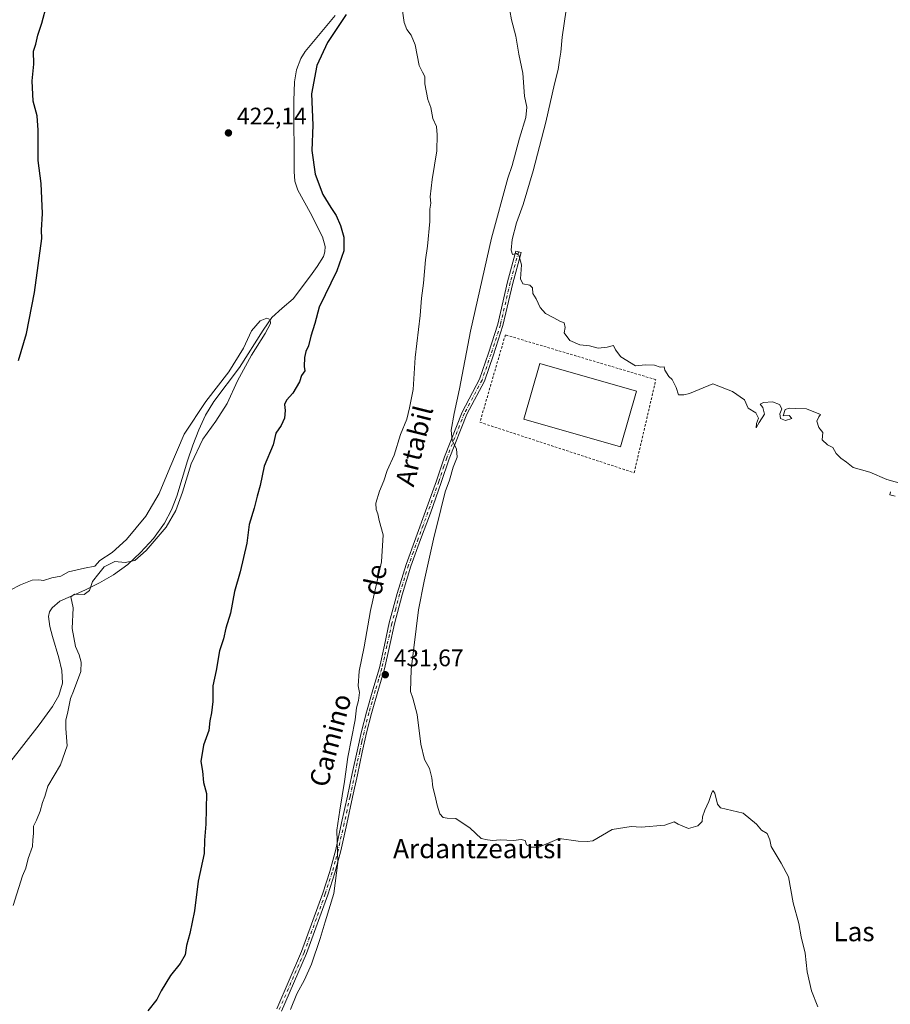
# Model space of a CAD drawing. Units: metres. Extents: x 603828 to 607278, y 4743095 to 4745461.
# Drawn here: x 605111 to 605474, y 4744447 to 4744858 of the extents above; entities that cross this region are included whole.
import ezdxf
from ezdxf.enums import TextEntityAlignment as Align

# ---------------------------------------------------------------- set-up
doc = ezdxf.new("R2010")
doc.units = ezdxf.units.M
doc.header["$MEASUREMENT"] = 0
doc.linetypes.add('DGN Style 2', pattern=[1.648017, 0.98881, -0.659207])
doc.linetypes.add('DGN Style 4', pattern=[2.638475, 1.318413, -0.659207, 0.001648, -0.659207])
for name, color, linetype, lineweight in [('Alambrada', 7, 'DGN Style 2', 0), ('Corriente natural lineal', 142, 'Continuous', 13), ('Curva de nivel maestra', 30, 'Continuous', 30), ('Curva de nivel normal', 30, 'Continuous', 0), ('Edificación industrial Cxs', 135, 'Continuous', 13), ('Pista pavimentada Cxs', 135, 'Continuous', 0), ('Pista pavimentada eje', 135, 'DGN Style 4', 0), ('Punto de cota en terreno', 7, 'Continuous', 0), ('Rótulo de punto de cota en terreno', 7, 'Continuous', 0), ('Texto cartográfico', 7, 'Continuous', 0)]:
    doc.layers.add(name, color=color, linetype=linetype, lineweight=lineweight)
doc.styles.add('Style-Arial', font='txt')

# ---------------------------------------------------------------- blocks, each defined once
blk = doc.blocks.new('5PATER')
at = {"layer": 'Punto de cota en terreno', "linetype": 'Continuous', "lineweight": 0}
h = blk.add_hatch(color=51, dxfattribs=at)
edge = h.paths.add_edge_path()
edge.add_ellipse((0, 0), major_axis=(-0.11, -0.111), ratio=0.999422, start_angle=0, end_angle=360)

msp = doc.modelspace()

# ---------------------------------------------------------------- linework, layer by layer
at = {"layer": 'Alambrada', "color": 7, "linetype": 'DGN Style 2', "lineweight": 0}
msp.add_polyline3d([(605367.24, 4744668.93, 438.93), (605376.28, 4744707.8, 439.76), (605313.45, 4744726.51, 439.32), (605302.83, 4744690.02, 438.78), (605367.24, 4744668.93, 438.93)], dxfattribs=at)
at = {"layer": 'Corriente natural lineal', "color": 142, "linetype": 'Continuous', "lineweight": 13}
msp.add_polyline3d([(605242.44, 4744859.87, 422.51), (605229.93, 4744844.74, 421.8), (605228.1, 4744841.89, 421.72), (605226.26, 4744837.14, 421.88), (605225.45, 4744832.13, 422.03), (605225.1, 4744824.19, 422.34), (605225.32, 4744794.69, 422.69), (605225.63, 4744790.71, 422.55), (605226.8, 4744786.88, 422.27), (605231.92, 4744777.54, 421.29), (605237.1, 4744767.49, 421.76), (605238.24, 4744763.34, 422.18), (605238.15, 4744761.2, 422.31), (605237.48, 4744759.23, 422.37), (605234.96, 4744755.1, 422.35), (605232.17, 4744751.11, 421.93), (605224.94, 4744741.51, 422.21), (605220.34, 4744737.71, 421.67), (605215.92, 4744733.76, 421.89), (605212.37, 4744728.52, 422.13), (605202.41, 4744712.83, 421.16), (605191.79, 4744698.75, 420.65), (605188.33, 4744692.92, 420.35), (605185.45, 4744686.79, 420.58), (605182.97, 4744680.39, 420.67), (605180.71, 4744673.92, 420.9), (605176.3, 4744659.14, 420.29), (605174.06, 4744653.42, 420.29), (605171.18, 4744647.94, 420.24), (605166.55, 4744641.51, 420.12), (605161.13, 4744635.72, 419.67), (605155.78, 4744630.71, 419.58), (605149.93, 4744626.37, 419.46), (605144, 4744623.04, 419.92), (605137.96, 4744619.97, 420.09), (605127.46, 4744615.36, 419.55), (605124.24, 4744612.61, 419.58), (605123.2, 4744610.86, 419.6), (605122.79, 4744608.96, 419.57), (605123.27, 4744604.79, 419.44), (605124.33, 4744600.64, 419.36), (605127.02, 4744591.68, 419.28), (605128.25, 4744586.38, 419.14), (605128.55, 4744581.06, 418.97), (605127.11, 4744575.99, 419.09), (605124.33, 4744571.33, 419.05), (605118.79, 4744563.76, 418.81), (605106, 4744547.23, 418.88)], dxfattribs=at)
at = {"layer": 'Curva de nivel maestra', "color": 30, "linetype": 'Continuous', "lineweight": 30, "elevation": 425, "flags": 128}
for points in [[(605110.18, 4744715.77), (605113.54, 4744727.11), (605116.92, 4744744.15), (605119.96, 4744766.71), (605119.74, 4744770.25), (605120.21, 4744777.21), (605119.68, 4744789.75), (605118.39, 4744799.28), (605118.47, 4744811.91), (605117.94, 4744817.95), (605116.26, 4744824), (605115.9, 4744832.51), (605116.66, 4744839.48), (605116.52, 4744844.9), (605117.37, 4744847.9), (605118.22, 4744851.57), (605119.94, 4744856.56), (605122.04, 4744864.39)], [(605247, 4744860.21), (605239.17, 4744848.5), (605234.76, 4744838.89), (605232.56, 4744827.17), (605233.14, 4744813.98), (605232.7, 4744803.5), (605234.12, 4744793.57), (605237.32, 4744785.06), (605240.56, 4744779.69), (605242.84, 4744776.3), (605244.7, 4744772.15), (605245.99, 4744767.35), (605246.06, 4744761.58), (605243.07, 4744753.19), (605235.67, 4744738.01), (605233.88, 4744731.19), (605232.22, 4744725.91), (605231.26, 4744721.91), (605230.15, 4744719.58), (605229.61, 4744717.11), (605229.52, 4744713.36), (605229.78, 4744711.45), (605228.3, 4744709.59), (605227.49, 4744706.92), (605224.69, 4744702.17), (605222.04, 4744699.25), (605221.32, 4744697.44), (605221.57, 4744694.98), (605221.25, 4744691.71), (605219.83, 4744688.68), (605217.64, 4744685.44), (605216.5, 4744680.56), (605212.74, 4744671.64), (605211.06, 4744663.58), (605209.84, 4744659.22), (605208.58, 4744654.1), (605206.54, 4744647.39), (605205.49, 4744639.6), (605202.72, 4744627.65), (605200.44, 4744619.44), (605198.69, 4744610.3), (605196.71, 4744604.05), (605195.8, 4744599.63), (605194.14, 4744594.6), (605192.76, 4744586.4), (605191.37, 4744580.04), (605191.32, 4744573.46), (605190.84, 4744568.7), (605190.1, 4744565.41), (605189.61, 4744561.28), (605187.5, 4744555.28), (605186.35, 4744548.45), (605186.96, 4744544.32), (605187.44, 4744539.63), (605188.72, 4744534.98), (605188.4, 4744522.18), (605187.85, 4744515.54), (605187.68, 4744509.96), (605185.28, 4744498.42), (605183.7, 4744486.07), (605181.75, 4744476.62), (605180.32, 4744471.62), (605179.72, 4744467.73), (605177.71, 4744464.07), (605173.67, 4744459.07), (605169.79, 4744452.62), (605167.94, 4744449.11), (605164.22, 4744444.26)]]:
    msp.add_lwpolyline(points, dxfattribs=at)
at = {"layer": 'Curva de nivel normal', "color": 30, "linetype": 'Continuous', "lineweight": 0, "flags": 128}
for points, elevation in [([(605339.69, 4744867.99), (605337.24, 4744850.74), (605336.66, 4744844.46), (605336, 4744841.13), (605335.57, 4744837.32), (605334.01, 4744831.3), (605330.38, 4744815.35), (605325.1, 4744795.02), (605320.88, 4744780.91), (605318.07, 4744773.25), (605316.27, 4744766.25), (605315.82, 4744761.91), (605316.38, 4744760.08), (605317.91, 4744760.4), (605319.07, 4744759.72), (605320.2, 4744755.67), (605319.77, 4744749.91), (605320.78, 4744747.87), (605323.63, 4744747.24), (605324.82, 4744746.16), (605324.98, 4744743.8), (605326.38, 4744741.48), (605327.96, 4744737.92), (605330.19, 4744735.37), (605333.72, 4744733.6), (605336.16, 4744732.26), (605338.08, 4744731.54), (605338.36, 4744729.64), (605338.06, 4744727.3), (605340.4, 4744724.18), (605344.5, 4744722.35), (605348.54, 4744721.86), (605352.2, 4744721), (605355.96, 4744721.32), (605358.65, 4744722.05), (605359.49, 4744720.3), (605361.72, 4744717.33), (605367.86, 4744713.59), (605371.99, 4744714), (605375.77, 4744713.81), (605378.11, 4744713.08), (605379.76, 4744713.16), (605380.05, 4744711.76), (605381.67, 4744709.16), (605383.06, 4744707.89), (605384.72, 4744704.54), (605385.69, 4744701.51), (605388.02, 4744701.47), (605390.28, 4744702), (605400.1, 4744706.07), (605408.26, 4744702.92), (605413.25, 4744699.41), (605414.79, 4744695.94), (605418.06, 4744694), (605419.09, 4744691.7), (605418.32, 4744689.52), (605418.23, 4744687.64), (605419.43, 4744689.92), (605421.69, 4744693.4), (605420.96, 4744696.16), (605419.83, 4744697.51), (605421.28, 4744698.23), (605424.99, 4744698.48), (605427.84, 4744697.45), (605428.87, 4744695.59), (605428.04, 4744693.57), (605428.29, 4744691.64), (605430.41, 4744690.74), (605433.1, 4744691.64), (605431.91, 4744692.78), (605429.49, 4744692.77), (605430.24, 4744695.35), (605432.1, 4744695.96), (605434.52, 4744695.77), (605439.13, 4744695.62), (605445.06, 4744693.29), (605444.3, 4744692.23), (605443.48, 4744690.42), (605444.36, 4744687.86), (605445.94, 4744685.77), (605445.78, 4744682.72), (605447.97, 4744680.53), (605450.2, 4744679.47), (605451.51, 4744677.01), (605453.49, 4744674.99), (605455.87, 4744673.37), (605458.67, 4744671.17), (605465.64, 4744669.14), (605472.69, 4744666.19), (605479.61, 4744664.11)], 440), ([(605443.86, 4744446.06), (605441.2, 4744452.72), (605439.42, 4744460.61), (605438.59, 4744468.36), (605436.99, 4744475.17), (605435.99, 4744480.76), (605433.57, 4744489.42), (605431.62, 4744500.27), (605428.61, 4744505.98), (605424.42, 4744512.94), (605423.89, 4744515.74), (605422.79, 4744518.3), (605420.43, 4744519.78), (605418.31, 4744522.28), (605412.7, 4744526.79), (605403.28, 4744529.03), (605402.07, 4744530.58), (605400.93, 4744535.25), (605400.14, 4744536.33), (605399.53, 4744535.09), (605398.39, 4744531.68), (605396.68, 4744528.12), (605395.82, 4744525.3), (605395.68, 4744523.4), (605393.77, 4744521.58), (605389.9, 4744520.41), (605385.64, 4744522.19), (605383.9, 4744523.22), (605380.1, 4744521.84), (605370.11, 4744521.06), (605365.94, 4744521.21), (605358.11, 4744520.01), (605350.04, 4744515.32), (605347.59, 4744514.99), (605343.84, 4744515.08), (605335.89, 4744516.3), (605327.44, 4744512.58), (605324.08, 4744512.61), (605322.3, 4744513.68), (605321.74, 4744515.39), (605320.04, 4744515.82), (605316.88, 4744515.44), (605311.31, 4744515.74), (605308.18, 4744515.46), (605306.04, 4744515.69), (605303.33, 4744516.22), (605298.72, 4744520.54), (605292.76, 4744524.58), (605289.23, 4744524.72), (605287.46, 4744525.03), (605286.12, 4744526.58), (605284.94, 4744530.18), (605284.21, 4744533.89), (605283.21, 4744537.65), (605282.82, 4744541.61), (605281.83, 4744545.51), (605279.74, 4744549.24), (605278.18, 4744555.58), (605276.59, 4744567.96), (605274.9, 4744574.86), (605273.8, 4744577.62), (605274.14, 4744586.76), (605277.13, 4744611.73), (605279.6, 4744623.75), (605283.41, 4744641.21), (605286.53, 4744653.65), (605288.28, 4744660.97), (605290.17, 4744665.9), (605291.62, 4744671.26), (605293.29, 4744675.47), (605293.02, 4744678.89), (605291.24, 4744682.38), (605290.85, 4744686.7), (605292.04, 4744693.67), (605294.34, 4744703.94), (605298.86, 4744727.99), (605307.62, 4744766.84), (605314.47, 4744791.93), (605316.33, 4744797.25), (605319.34, 4744808.64), (605322.02, 4744817.2), (605322.36, 4744821.51), (605321.48, 4744826.2), (605320.75, 4744835.74), (605319.15, 4744843.73), (605317.82, 4744851.24), (605316.01, 4744857.96), (605314.7, 4744865.85)], 435), ([(605223.78, 4744444.88), (605226.34, 4744451.42), (605229.6, 4744457.21), (605232.54, 4744463.74), (605236.2, 4744474.57), (605238.18, 4744481.42), (605241.86, 4744493.28), (605243.48, 4744506.28), (605243.17, 4744519.72), (605244.31, 4744528.05), (605246.25, 4744540.05), (605247.65, 4744550.19), (605250.73, 4744565.75), (605251.38, 4744570.86), (605252.19, 4744573.88), (605252.55, 4744577.23), (605251.95, 4744579.98), (605252.44, 4744586.16), (605254.52, 4744596.26), (605257.13, 4744611.38), (605261.73, 4744631.72), (605262.4, 4744643.04), (605260.78, 4744648.97), (605260.22, 4744651.78), (605259.47, 4744653.64), (605259.44, 4744656.26), (605260.92, 4744661.26), (605262.68, 4744665.59), (605264.14, 4744669.92), (605267.01, 4744676.26), (605269.66, 4744684.92), (605272.37, 4744691.26), (605273.46, 4744696.11), (605274.91, 4744703.68), (605275.82, 4744717.1), (605277.87, 4744734.59), (605278.4, 4744741.81), (605279.23, 4744748.02), (605280.1, 4744757.77), (605280.94, 4744763.58), (605281.91, 4744773.85), (605281.95, 4744779), (605282.28, 4744781.49), (605282.12, 4744784.18), (605282.87, 4744791.32), (605284.88, 4744803.33), (605285, 4744809.94), (605284.76, 4744813.47), (605283.19, 4744816.79), (605282.3, 4744821.42), (605281.11, 4744824.69), (605279.9, 4744831.35), (605279.89, 4744834.4), (605278.86, 4744836.12), (605277.51, 4744838.96), (605275.74, 4744847.53), (605274.15, 4744851.65), (605272.31, 4744853.95), (605271.15, 4744856.93), (605270.53, 4744861.8)], 430), ([(605107.93, 4744488.29), (605111.94, 4744500.62), (605113.31, 4744503.94), (605114.25, 4744507.94), (605116.11, 4744512.94), (605116.19, 4744515.7), (605116.46, 4744518.3), (605116.5, 4744521.36), (605117.78, 4744523.94), (605119.26, 4744527.61), (605120.22, 4744531.28), (605121.15, 4744533.8), (605122.5, 4744538.04), (605127.77, 4744547), (605130.58, 4744554.99), (605129.93, 4744562.12), (605129.94, 4744565.64), (605130.82, 4744569.08), (605131.88, 4744574.72), (605133.19, 4744577.8), (605136.24, 4744585.91), (605136.41, 4744589.87), (605135.52, 4744592.96), (605134.03, 4744596.41), (605132.66, 4744603.91), (605133.03, 4744612.6), (605132, 4744617.1), (605133.65, 4744618.25), (605137.64, 4744618.06), (605139.87, 4744619.8), (605141.05, 4744623.49), (605143.79, 4744626.95), (605146.03, 4744629.61), (605150.37, 4744631.83), (605154.8, 4744631.46), (605158.75, 4744632.31), (605163.53, 4744636.5), (605171.8, 4744646.29), (605175.94, 4744653.14), (605178.62, 4744660.86), (605182.28, 4744672.61), (605187.13, 4744682.94), (605192.56, 4744690.46), (605197.35, 4744697.87), (605201.68, 4744707.25), (605207.41, 4744718), (605213.22, 4744727.02), (605215.46, 4744731.25), (605215.32, 4744732.97), (605213.85, 4744733.47), (605211.14, 4744732.39), (605207.49, 4744728.16), (605204.07, 4744720.95), (605198.04, 4744711.06), (605188.35, 4744698.7), (605179.32, 4744685.02), (605173.32, 4744670.97), (605168.97, 4744660.26), (605163.41, 4744650.82), (605155.36, 4744641.01), (605149.29, 4744635.59), (605144.14, 4744632.29), (605142.13, 4744630), (605137.81, 4744629.1), (605131.14, 4744627.56), (605127.81, 4744625.72), (605124.14, 4744625.01), (605120.61, 4744624.02), (605118.69, 4744624.26), (605115.94, 4744624.07), (605111, 4744622.16), (605102.23, 4744617.71)], 420), ([(605474.3, 4744660.96), (605473.93, 4744659.73), (605476.25, 4744659.15)], 440)]:
    msp.add_lwpolyline(points, dxfattribs=dict(at, elevation=elevation))
at = {"layer": 'Edificación industrial Cxs', "color": 135, "linetype": 'Continuous', "lineweight": 13}
msp.add_polyline3d([(605368.19, 4744703.03, 442.14), (605361.49, 4744679.72, 441.47), (605321.2, 4744691.3, 441.82), (605327.89, 4744714.61, 441.7), (605368.19, 4744703.03, 442.14)], dxfattribs=at)
msp.add_3dface([(605368.19, 4744703.03, 442.14), (605361.49, 4744679.72, 442.14), (605321.2, 4744691.3, 442.14), (605327.89, 4744714.61, 442.14)], dxfattribs=at)
at = {"layer": 'Pista pavimentada Cxs', "color": 135, "linetype": 'Continuous', "lineweight": 0}
msp.add_polyline3d([(605218.04, 4744445.17, 429.55), (605228.4, 4744469.04, 429.49), (605237.24, 4744493.49, 429.73), (605240.15, 4744502.52, 429.84), (605242.62, 4744511.66, 430.05), (605245.11, 4744522.79, 430.36), (605247.54, 4744533.94, 430.55), (605249.56, 4744543.34, 430.73), (605251.58, 4744552.75, 430.8), (605253.43, 4744560.89, 430.85), (605255.42, 4744569.01, 430.87), (605258.12, 4744578.29, 431.03), (605260.86, 4744587.57, 431.24), (605262.95, 4744596.94, 431.41), (605265.02, 4744606.32, 431.48), (605268.24, 4744618.59, 431.38), (605271.99, 4744630.7, 431.61), (605276.04, 4744641.78, 432.34), (605280.12, 4744652.85, 433.23), (605284.66, 4744665.61, 433.94), (605288, 4744675.58, 434.38), (605295.39, 4744694.25, 436.25), (605302.71, 4744708.05, 438.77), (605306.42, 4744718.86, 438.95), (605310.32, 4744730.96, 439.27), (605314.39, 4744748.59, 439.89), (605317.89, 4744761.51, 440.27), (605320.02, 4744760.93, 440.3), (605316.53, 4744748.05, 440.01), (605312.44, 4744730.38, 439.37), (605308.51, 4744718.17, 439.17), (605304.73, 4744707.17, 438.81), (605297.39, 4744693.33, 436.87), (605289.98, 4744674.7, 434.91), (605286.71, 4744664.9, 434.53), (605282.16, 4744652.11, 433.92), (605278.07, 4744641.04, 433.12), (605274.05, 4744630.01, 432.23), (605270.33, 4744617.99, 431.9), (605267.12, 4744605.81, 432.1), (605265.07, 4744596.47, 432.04), (605262.95, 4744587.02, 431.8), (605260.19, 4744577.69, 431.55), (605257.51, 4744568.45, 431.34), (605255.54, 4744560.4, 431.33), (605253.69, 4744552.28, 431.33), (605251.68, 4744542.89, 431.12), (605249.66, 4744533.48, 431.06), (605247.22, 4744522.32, 430.66), (605244.72, 4744511.15, 430.48), (605242.23, 4744501.91, 430.04), (605239.29, 4744492.79, 429.99), (605230.41, 4744468.24, 429.8), (605220, 4744444.25, 429.93)], dxfattribs=at)
msp.add_polyline3d([(605218.04, 4744445.17, 429.55), (605228.4, 4744469.04, 429.49), (605237.24, 4744493.49, 429.73), (605240.15, 4744502.52, 429.84), (605242.62, 4744511.66, 430.05), (605245.11, 4744522.79, 430.36), (605247.54, 4744533.94, 430.55), (605249.56, 4744543.34, 430.73), (605251.58, 4744552.75, 430.8), (605253.43, 4744560.89, 430.85), (605255.42, 4744569.01, 430.87), (605258.12, 4744578.29, 431.03), (605260.86, 4744587.57, 431.24), (605262.95, 4744596.94, 431.41), (605265.02, 4744606.32, 431.48), (605268.24, 4744618.59, 431.38), (605271.99, 4744630.7, 431.61), (605276.04, 4744641.78, 432.34), (605280.12, 4744652.85, 433.23), (605284.66, 4744665.61, 433.94), (605288, 4744675.58, 434.38), (605295.39, 4744694.25, 436.25), (605302.71, 4744708.05, 438.77), (605306.42, 4744718.86, 438.95), (605310.32, 4744730.96, 439.27), (605314.39, 4744748.59, 439.89), (605317.89, 4744761.51, 440.27), (605320.02, 4744760.93, 440.3), (605316.53, 4744748.05, 440.01), (605312.44, 4744730.38, 439.37), (605308.51, 4744718.17, 439.17), (605304.73, 4744707.17, 438.81), (605297.39, 4744693.33, 436.87), (605289.98, 4744674.7, 434.91), (605286.71, 4744664.9, 434.53), (605282.16, 4744652.11, 433.92), (605278.07, 4744641.04, 433.12), (605274.05, 4744630.01, 432.23), (605270.33, 4744617.99, 431.9), (605267.12, 4744605.81, 432.1), (605265.07, 4744596.47, 432.04), (605262.95, 4744587.02, 431.8), (605260.19, 4744577.69, 431.55), (605257.51, 4744568.45, 431.34), (605255.54, 4744560.4, 431.33), (605253.69, 4744552.28, 431.33), (605251.68, 4744542.89, 431.12), (605249.66, 4744533.48, 431.06), (605247.22, 4744522.32, 430.66), (605244.72, 4744511.15, 430.48), (605242.23, 4744501.91, 430.04), (605239.29, 4744492.79, 429.99), (605230.41, 4744468.24, 429.8), (605220, 4744444.25, 429.93)], dxfattribs=at)
at = {"layer": 'Pista pavimentada eje', "color": 135, "linetype": 'DGN Style 4', "lineweight": 0}
msp.add_polyline3d([(605318.96, 4744761.22, 440.29), (605315.46, 4744748.32, 439.95), (605311.38, 4744730.67, 439.32), (605307.47, 4744718.51, 439.16), (605303.72, 4744707.61, 438.8), (605296.39, 4744693.79, 436.57), (605288.99, 4744675.14, 434.64), (605287.84, 4744671.68, 434.54), (605285.69, 4744665.26, 434.24), (605281.14, 4744652.48, 433.57), (605279.1, 4744646.95, 433.46), (605277.06, 4744641.41, 432.69), (605275.05, 4744635.9, 432.21), (605273.02, 4744630.36, 431.9), (605269.29, 4744618.29, 431.64), (605267.68, 4744612.16, 431.68), (605266.07, 4744606.07, 431.79), (605265.04, 4744601.38, 431.9), (605264.01, 4744596.71, 431.73), (605262.97, 4744592.02, 431.54), (605261.91, 4744587.3, 431.49), (605260.53, 4744582.63, 431.37), (605259.16, 4744577.99, 431.29), (605257.82, 4744573.37, 431.2), (605256.47, 4744568.73, 431.11), (605254.49, 4744560.65, 431.09), (605253.56, 4744556.59, 431.07), (605252.64, 4744552.52, 431.03), (605251.63, 4744547.81, 430.96), (605250.62, 4744543.12, 430.92), (605248.6, 4744533.71, 430.8), (605247.39, 4744528.14, 430.55), (605246.17, 4744522.56, 430.51), (605243.67, 4744511.41, 430.26), (605242.43, 4744506.79, 430.01), (605241.19, 4744502.22, 429.94), (605238.27, 4744493.14, 429.85), (605229.41, 4744468.64, 429.64), (605219.02, 4744444.71, 429.73)], dxfattribs=at)

# ---------------------------------------------------------------- block references
at = {"layer": 'Punto de cota en terreno', "color": 7, "linetype": 'Continuous', "lineweight": 0, "xscale": 10, "yscale": 10, "zscale": 10}
for p in [(605197.86, 4744810.8, 422.14), (605263.33, 4744584.64, 431.67)]:
    msp.add_blockref('5PATER', p, dxfattribs=at)

# ---------------------------------------------------------------- texts
at = {"layer": 'Rótulo de punto de cota en terreno', "color": 7, "linetype": 'Continuous', "lineweight": 0, "style": 'Style-Arial'}
for s, p in [('422,14', (605201.39, 4744814.33)), ('431,67', (605266.86, 4744588.17))]:
    msp.add_text(s, height=7, dxfattribs=at).set_placement(p)
at = {"layer": 'Texto cartográfico', "color": 7, "linetype": 'Continuous', "lineweight": 0, "style": 'Style-Arial'}
for s, rotation, p in [('Artabil', 75.9179, (605275.42, 4744680.16)), ('de', 78.0653, (605258.91, 4744624.3)), ('Camino', 75.0896, (605240.39, 4744557.29))]:
    msp.add_text(s, height=8, rotation=rotation, dxfattribs=at).set_placement(p, align=Align.MIDDLE_CENTER)
for s, p in [('Ardantzeautsi', (605301.97, 4744512.05)), ('Las', (605459.02, 4744477.39))]:
    msp.add_text(s, height=8, dxfattribs=at).set_placement(p, align=Align.MIDDLE_CENTER)

doc.saveas('drawing.dxf')
